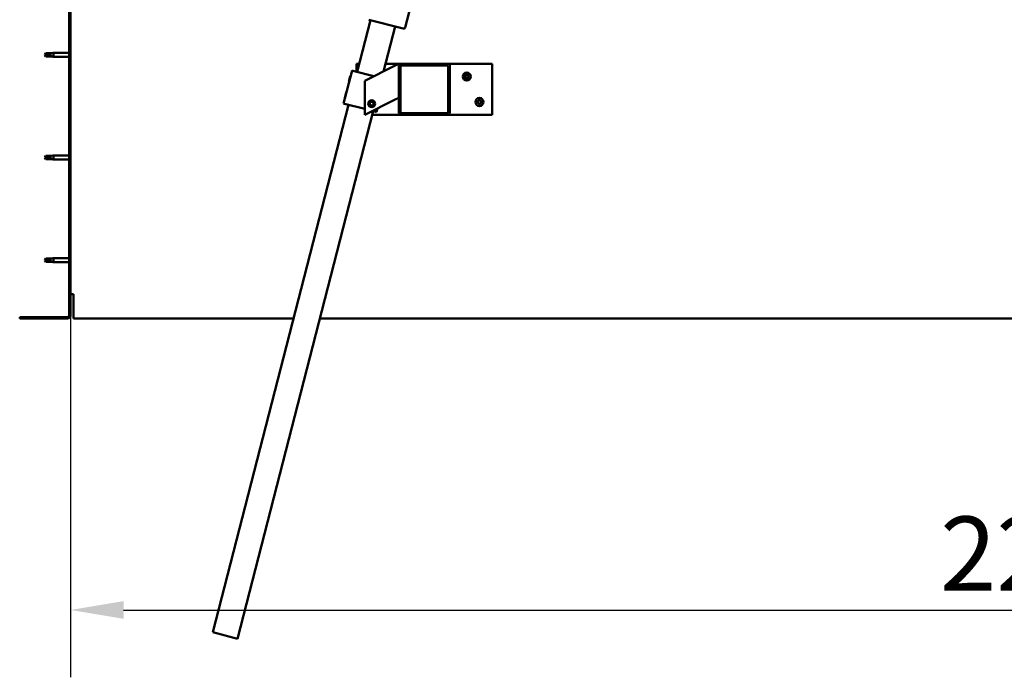
# Model space of a CAD drawing. Units: millimetres. Extents: x -6147 to 24162, y 3220 to 8837.
# Drawn here: x -5844 to -4684, y 6593 to 7368 of the extents above; entities that cross this region are included whole.
import ezdxf

# ---------------------------------------------------------------- set-up
doc = ezdxf.new("R2010")
doc.units = ezdxf.units.MM
doc.header["$LTSCALE"] = 25
for name, color, linetype, lineweight in [('Dimension (ISO)', 7, 'Continuous', 25), ('Hatch (ISO)', 7, 'Continuous', 18), ('Visible (ISO)', 7, 'Continuous', 50)]:
    doc.layers.add(name, color=color, linetype=linetype, lineweight=lineweight)
doc.styles.add('Note Text (ISO)', font='tahoma.ttf')
doc.dimstyles.new('Default (ISO)', dxfattribs={"dimscale": 25, "dimtxt": 3.5, "dimasz": 2.5, "dimexe": 3.175, "dimexo": 0, "dimgap": 0.762, "dimtad": 1, "dimrnd": 1e-08, "dimzin": 0, "dimtxsty": 'Note Text (ISO)', "dimcen": 0.09, "dimdle": 10, "dimclrd": 256, "dimclre": 256, "dimclrt": 256, "dimazin": 0, "dimtfac": 1.001486, "dimtmove": 0, "dimatfit": 3, "dimfxl": 1, "dimtolj": 1, "dimtzin": 0, "dimlwd": -1, "dimlwe": -1, "dimarcsym": 0})

# ---------------------------------------------------------------- blocks, each defined once
blk = doc.blocks.new('*D8')
at = {"layer": 'Defpoints', "color": 0, "transparency": 16777216}
for p in [(-5784.1, 7019.3), (-3584.1, 7019.3), (-3584.1, 6672.1)]:
    blk.add_point(p, dxfattribs=at)
at = {"layer": 'Dimension (ISO)', "transparency": 16777216}
for p, q in [((-5784.1, 7019.3), (-5784.1, 6592.8)), ((-3584.1, 7019.3), (-3584.1, 6592.8)), ((-5721.6, 6672.1), (-3646.6, 6672.1))]:
    blk.add_line(p, q, dxfattribs=at)
for points in [[(-5721.6, 6682.6), (-5721.6, 6661.7), (-5784.1, 6672.1)], [(-3646.6, 6682.6), (-3646.6, 6661.7), (-3584.1, 6672.1)]]:
    blk.add_solid(points, dxfattribs=at)
at = {"layer": 'Dimension (ISO)', "transparency": 16777216, "insert": (-4759.8, 6782.3), "char_height": 87.5, "attachment_point": 1, "style": 'Note Text (ISO)'}
blk.add_mtext('\\A1;2200', dxfattribs=at)

msp = doc.modelspace()

# ---------------------------------------------------------------- hatches: boundary and pattern name
at = {"layer": 'Hatch (ISO)'}
h = msp.add_hatch(dxfattribs=at)
h.set_pattern_fill('ANSI31', color=256, scale=635, angle=75.0002, style=0)
h.set_pattern_definition([(120.0002, (0, 0), (-68.74064, -39.6877), [])])
edge = h.paths.add_edge_path()
edge.add_line((-5844.1, 7512.3), (-5844.1, 7494.3))
edge.add_line((-5844.1, 7494.3), (-5842.6, 7494.3))
edge.add_line((-5842.6, 7494.3), (-5842.6, 7512.3))
edge.add_ellipse((-5840.6, 7512.3), major_axis=(-2, 0), ratio=1, start_angle=270, end_angle=360, ccw=False)
edge.add_line((-5840.6, 7514.3), (-5787.6, 7514.3))
edge.add_ellipse((-5787.6, 7512.3), major_axis=(0, 2), ratio=1, start_angle=270, end_angle=360, ccw=False)
edge.add_line((-5785.6, 7512.3), (-5785.6, 7019.3))
edge.add_ellipse((-5787.6, 7019.3), major_axis=(2, 0), ratio=1, start_angle=270, end_angle=360, ccw=False)
edge.add_line((-5787.6, 7017.3), (-5844.1, 7017.3))
edge.add_line((-5844.1, 7017.3), (-5844.1, 7015.8))
edge.add_line((-5844.1, 7015.8), (-5787.6, 7015.8))
edge.add_ellipse((-5787.6, 7019.3), major_axis=(0, -3.5), ratio=1, start_angle=0, end_angle=90)
edge.add_line((-5784.1, 7019.3), (-5784.1, 7512.3))
edge.add_ellipse((-5787.6, 7512.3), major_axis=(3.5, 0), ratio=1, start_angle=0, end_angle=90)
edge.add_line((-5787.6, 7515.8), (-5804.1, 7515.8))
edge.add_line((-5804.1, 7515.8), (-5824.1, 7515.8))
edge.add_line((-5824.1, 7515.8), (-5840.6, 7515.8))
edge.add_ellipse((-5840.6, 7512.3), major_axis=(0, 3.5), ratio=1, start_angle=0, end_angle=90)
h = msp.add_hatch(dxfattribs=at)
h.set_pattern_fill('ANSI31', color=256, scale=635, angle=15, style=0)
h.set_pattern_definition([(60, (0, 0), (-68.74075, 39.6875), [])])
edge = h.paths.add_edge_path()
edge.add_ellipse((-5339.4, 7313.8), major_axis=(2, 0), ratio=1, start_angle=0, end_angle=90)
edge.add_line((-5339.4, 7315.8), (-5395.4, 7315.8))
edge.add_ellipse((-5395.4, 7313.8), major_axis=(0, 2), ratio=1, start_angle=0, end_angle=90)
edge.add_line((-5397.4, 7313.8), (-5397.4, 7257.8))
edge.add_ellipse((-5395.4, 7257.8), major_axis=(-2, 0), ratio=1, start_angle=0, end_angle=90)
edge.add_line((-5395.4, 7255.8), (-5339.4, 7255.8))
edge.add_ellipse((-5339.4, 7257.8), major_axis=(0, -2), ratio=1, start_angle=0, end_angle=90)
edge.add_line((-5337.4, 7257.8), (-5337.4, 7313.8))
edge = h.paths.add_edge_path(flags=0)
edge.add_ellipse((-5394.4, 7312.8), major_axis=(-1, 0), ratio=1, start_angle=270, end_angle=360)
edge.add_line((-5395.4, 7312.8), (-5395.4, 7258.8))
edge.add_ellipse((-5394.4, 7258.8), major_axis=(0, -1), ratio=1, start_angle=270, end_angle=360)
edge.add_line((-5394.4, 7257.8), (-5340.4, 7257.8))
edge.add_ellipse((-5340.4, 7258.8), major_axis=(1, 0), ratio=1, start_angle=270, end_angle=360)
edge.add_line((-5339.4, 7258.8), (-5339.4, 7312.8))
edge.add_ellipse((-5340.4, 7312.8), major_axis=(0, 1), ratio=1, start_angle=270, end_angle=360)
edge.add_line((-5340.4, 7313.8), (-5394.4, 7313.8))

# ---------------------------------------------------------------- linework, layer by layer
at = {"layer": 'Visible (ISO)'}
for p, q in [((-5785.6, 7512.3), (-5785.6, 7019.3)), ((-5784.1, 7019.3), (-5784.1, 7512.3)), ((-5351.7, 7507), (-5389.8, 7358.8)), ((-5446.6, 7306.3), (-5430.9, 7367.3)), ((-5392.2, 7357.4), (-5432.9, 7367.8)), ((-5401.9, 7359.9), (-5415.5, 7306.8)), ((-5813.4, 7328.4), (-5814.6, 7326.3)), ((-5813.4, 7324.3), (-5814.6, 7326.3)), ((-5813.4, 7328.4), (-5813.4, 7326.2)), ((-5807.6, 7328.4), (-5813.4, 7328.4)), ((-5807.6, 7324.3), (-5813.4, 7324.3)), ((-5805, 7328.7), (-5807.6, 7328.4)), ((-5807.6, 7328.4), (-5807.6, 7325.1)), ((-5805, 7324), (-5807.6, 7324.3)), ((-5805, 7328.7), (-5804.1, 7328.7)), ((-5805, 7324), (-5804.1, 7323.9)), ((-5804.1, 7328.7), (-5804.1, 7323.9)), ((-5785.6, 7328.7), (-5804.1, 7328.7)), ((-5785.6, 7323.9), (-5804.1, 7323.9)), ((-5447.4, 7306.5), (-5447.4, 7315.8)), ((-5447.4, 7315.8), (-5444.2, 7315.8)), ((-5402.4, 7313.3), (-5437.4, 7295.8)), ((-5413.2, 7315.8), (-5395.4, 7315.8)), ((-5402.4, 7313.3), (-5397.4, 7315.8)), ((-5397.4, 7315.8), (-5397.4, 7313.8)), ((-5397.4, 7313.8), (-5397.4, 7257.8)), ((-5339.4, 7315.8), (-5395.4, 7315.8)), ((-5395.4, 7258.8), (-5395.4, 7312.8)), ((-5394.4, 7313.8), (-5340.4, 7313.8)), ((-5339.4, 7315.8), (-5287.4, 7315.8)), ((-5339.4, 7312.8), (-5339.4, 7258.8)), ((-5337.4, 7257.8), (-5337.4, 7313.8)), ((-5287.4, 7315.8), (-5287.4, 7255.8)), ((-5452.4, 7307.8), (-5462.4, 7269.1)), ((-5456.2, 7295.1), (-5454.6, 7301.4)), ((-5454.6, 7301.4), (-5454, 7301.7)), ((-5451.5, 7307.6), (-5452.4, 7307.8)), ((-5451.5, 7307.6), (-5426.7, 7301.2)), ((-5456.2, 7295.1), (-5455.9, 7294.5)), ((-5437.4, 7295.8), (-5437.4, 7255.8)), ((-5461.2, 7275.7), (-5459.6, 7282)), ((-5461.2, 7275.7), (-5460.8, 7275.1)), ((-5459.6, 7282), (-5459, 7282.4)), ((-5437.4, 7255.8), (-5402.4, 7273.3)), ((-5397.4, 7275.8), (-5402.4, 7273.3)), ((-5616.4, 6645.8), (-5456.6, 7267.6)), ((-5461.4, 7268.8), (-5462.4, 7269.1)), ((-5461.4, 7268.8), (-5437.4, 7262.6)), ((-5431.7, 7268.3), (-5431, 7270.5)), ((-5430.1, 7266.6), (-5431.7, 7268.3)), ((-5431, 7270.5), (-5428.7, 7271.1)), ((-5427.8, 7267.2), (-5430.1, 7266.6)), ((-5428.7, 7271.1), (-5427.2, 7269.4)), ((-5427.2, 7269.4), (-5427.8, 7267.2)), ((-5422.6, 7263.3), (-5423.7, 7259.1)), ((-5427.5, 7260.1), (-5587.4, 6638.3)), ((-5395.4, 7255.8), (-5428.6, 7255.8)), ((-5428.4, 7260.3), (-5424.6, 7259.4)), ((-5423.7, 7259.1), (-5424.6, 7259.4)), ((-5395.4, 7255.8), (-5339.4, 7255.8)), ((-5340.4, 7257.8), (-5394.4, 7257.8)), ((-5287.4, 7255.8), (-5339.4, 7255.8)), ((-5813.4, 7207.4), (-5814.6, 7205.3)), ((-5813.4, 7203.3), (-5814.6, 7205.3)), ((-5813.4, 7207.4), (-5813.4, 7205.2)), ((-5807.6, 7207.4), (-5813.4, 7207.4)), ((-5805, 7207.7), (-5807.6, 7207.4)), ((-5807.6, 7207.4), (-5807.6, 7204.1)), ((-5805, 7207.7), (-5804.1, 7207.7)), ((-5804.1, 7207.7), (-5804.1, 7202.9)), ((-5785.6, 7207.7), (-5804.1, 7207.7)), ((-5807.6, 7203.3), (-5813.4, 7203.3)), ((-5805, 7203), (-5807.6, 7203.3)), ((-5805, 7203), (-5804.1, 7202.9)), ((-5785.6, 7202.9), (-5804.1, 7202.9)), ((-5813.4, 7086.4), (-5814.6, 7084.3)), ((-5813.4, 7082.3), (-5814.6, 7084.3)), ((-5813.4, 7086.4), (-5813.4, 7084.2)), ((-5807.6, 7086.4), (-5813.4, 7086.4)), ((-5807.6, 7082.3), (-5813.4, 7082.3)), ((-5805, 7086.7), (-5807.6, 7086.4)), ((-5807.6, 7086.4), (-5807.6, 7083.1)), ((-5805, 7082), (-5807.6, 7082.3)), ((-5805, 7086.7), (-5804.1, 7086.7)), ((-5805, 7082), (-5804.1, 7081.9)), ((-5804.1, 7086.7), (-5804.1, 7081.9)), ((-5785.6, 7086.7), (-5804.1, 7086.7)), ((-5785.6, 7081.9), (-5804.1, 7081.9)), ((-5780.6, 7044.3), (-5784.1, 7044.3)), ((-5780.6, 7044.3), (-5780.6, 7019.3)), ((-5780.6, 7015.8), (-5780.6, 7019.3)), ((-5787.6, 7017.3), (-5844.1, 7017.3)), ((-5844.1, 7017.3), (-5844.1, 7015.8)), ((-5844.1, 7015.8), (-5787.6, 7015.8)), ((-5780.6, 7015.8), (-5521.3, 7015.8)), ((-5490.3, 7015.8), (-3877.8, 7015.8)), ((-5587.4, 6638.3), (-5616.4, 6645.8))]:
    msp.add_line(p, q, dxfattribs=at)
for centre, radius in [((-5317.4, 7300.8), 4.75), ((-5302.4, 7270.8), 4.75), ((-5429.4, 7268.8), 4), ((-5429.4, 7268.8), 3.23)]:
    msp.add_circle(centre, radius, dxfattribs=at)
for centre, radius, start, end in [((-5391.7, 7359.3), 2, 255.5818, 258.1606), ((-5391.7, 7359.3), 2, 258.1606, 343.003), ((-5391.7, 7359.3), 2, 343.003, 345.5818), ((-5395.4, 7313.8), 2, 90, 180), ((-5394.4, 7312.8), 1, 90, 180), ((-5340.4, 7312.8), 1, 0, 90), ((-5339.4, 7313.8), 2, 0, 90), ((-5317.4, 7300.8), 2.21, 125.5744, 174.4256), ((-5319.2, 7300.8), 0.45, 103.3418, 151.5613), ((-5319.2, 7300.8), 0.45, 208.4387, 256.6582), ((-5317.4, 7300.8), 2.21, 185.5744, 234.4256), ((-5319.5, 7302.1), 0.787, 283.3418, 16.6582), ((-5319.5, 7299.6), 0.787, 343.3418, 76.6582), ((-5318.3, 7302.4), 0.45, 148.4387, 196.6582), ((-5318.3, 7299.3), 0.45, 163.3418, 211.5613), ((-5317.4, 7300.8), 2.21, 65.5744, 114.4256), ((-5318.3, 7302.4), 0.45, 43.3418, 91.5613), ((-5318.3, 7299.3), 0.45, 268.4387, 316.6582), ((-5317.4, 7300.8), 2.21, 245.5744, 294.4256), ((-5317.4, 7303.3), 0.787, 223.3418, 316.6582), ((-5317.4, 7298.4), 0.787, 43.3418, 136.6582), ((-5316.5, 7302.4), 0.45, 88.4387, 136.6582), ((-5316.5, 7299.3), 0.45, 223.3418, 271.5613), ((-5316.5, 7302.4), 0.45, 343.3418, 31.5613), ((-5317.4, 7300.8), 2.21, 5.5744, 54.4256), ((-5315.3, 7302.1), 0.787, 163.3418, 256.6582), ((-5317.4, 7300.8), 2.21, 305.5744, 354.4256), ((-5315.3, 7299.6), 0.787, 103.3418, 196.6582), ((-5316.5, 7299.3), 0.45, 328.4387, 16.6582), ((-5315.6, 7300.8), 0.45, 28.4387, 76.6582), ((-5315.6, 7300.8), 0.45, 283.3418, 331.5613), ((-5302.4, 7270.8), 2.21, 125.5744, 174.4256), ((-5304.2, 7270.8), 0.45, 103.3418, 151.5613), ((-5304.2, 7270.8), 0.45, 208.4387, 256.6582), ((-5302.4, 7270.8), 2.21, 185.5744, 234.4256), ((-5304.5, 7272.1), 0.787, 283.3418, 16.6582), ((-5304.5, 7269.6), 0.787, 343.3418, 76.6582), ((-5303.3, 7272.4), 0.45, 148.4387, 196.6582), ((-5303.3, 7269.3), 0.45, 163.3418, 211.5613), ((-5302.4, 7270.8), 2.21, 65.5744, 114.4256), ((-5303.3, 7272.4), 0.45, 43.3418, 91.5613), ((-5303.3, 7269.3), 0.45, 268.4387, 316.6582), ((-5302.4, 7270.8), 2.21, 245.5744, 294.4256), ((-5302.4, 7273.3), 0.787, 223.3418, 316.6582), ((-5302.4, 7268.4), 0.787, 43.3418, 136.6582), ((-5301.5, 7272.4), 0.45, 88.4387, 136.6582), ((-5301.5, 7269.3), 0.45, 223.3418, 271.5613), ((-5301.5, 7272.4), 0.45, 343.3418, 31.5613), ((-5302.4, 7270.8), 2.21, 5.5744, 54.4256), ((-5300.3, 7272.1), 0.787, 163.3418, 256.6582), ((-5302.4, 7270.8), 2.21, 305.5744, 354.4256), ((-5300.3, 7269.6), 0.787, 103.3418, 196.6582), ((-5301.5, 7269.3), 0.45, 328.4387, 16.6582), ((-5300.6, 7270.8), 0.45, 28.4387, 76.6582), ((-5300.6, 7270.8), 0.45, 283.3418, 331.5613), ((-5395.4, 7257.8), 2, 180, 270), ((-5394.4, 7258.8), 1, 180, 270), ((-5340.4, 7258.8), 1, 270, 0), ((-5339.4, 7257.8), 2, 270, 0), ((-5787.6, 7019.3), 2, 270, 0), ((-5787.6, 7019.3), 3.5, 270, 0)]:
    msp.add_arc(centre, radius, start, end, dxfattribs=at)
for points in [[(-5814.6, 7326.3), (-5814.2, 7326.3), (-5813.8, 7326.3), (-5813.4, 7326.2)], [(-5814.6, 7205.3), (-5814.2, 7205.3), (-5813.8, 7205.3), (-5813.4, 7205.2)], [(-5814.6, 7084.3), (-5814.2, 7084.3), (-5813.8, 7084.3), (-5813.4, 7084.2)]]:
    msp.add_open_spline(points, degree=3, dxfattribs=at)
for points, knots in [([(-5813.4, 7326.2), (-5813.1, 7326.2), (-5812.7, 7326.2), (-5811.6, 7326.1), (-5810.9, 7325.9), (-5809.4, 7325.6), (-5808.7, 7325.4), (-5807.9, 7325.2), (-5807.8, 7325.2), (-5807.6, 7325.1)], [1.0298299, 1.0298299, 1.0298299, 1.0298299, 1.1268672, 1.1268672, 1.3401618, 1.3401618, 1.5534565, 1.5534565, 1.5990374, 1.5990374, 1.5990374, 1.5990374]), ([(-5807.6, 7325.1), (-5807.4, 7325), (-5807.1, 7324.9), (-5806.6, 7324.7), (-5806.2, 7324.6), (-5805.7, 7324.3), (-5805.4, 7324.2), (-5805.1, 7324.1), (-5805.1, 7324.1), (-5805, 7324), (-5805, 7324), (-5805, 7324)], [0.9725494, 0.9725494, 0.9725494, 0.9725494, 1.0547969, 1.0547969, 1.1648244, 1.1648244, 1.2623094, 1.2623094, 1.290226, 1.290226, 1.3181426, 1.3181426, 1.3181426, 1.3181426]), ([(-5319.6, 7300.6), (-5319.6, 7300.7), (-5319.6, 7300.7), (-5319.7, 7300.8), (-5319.7, 7300.9), (-5319.6, 7301), (-5319.6, 7301), (-5319.6, 7301.1)], [0.17438702, 0.17438702, 0.17438702, 0.17438702, 0.18896797, 0.18896797, 0.20586323, 0.20586323, 0.21737852, 0.21737852, 0.21737852, 0.21737852]), ([(-5318.7, 7302.6), (-5318.7, 7302.7), (-5318.6, 7302.7), (-5318.5, 7302.8), (-5318.5, 7302.8), (-5318.4, 7302.8), (-5318.4, 7302.9), (-5318.3, 7302.9)], [0.17438702, 0.17438702, 0.17438702, 0.17438702, 0.18896797, 0.18896797, 0.20586323, 0.20586323, 0.21737852, 0.21737852, 0.21737852, 0.21737852]), ([(-5318.3, 7298.8), (-5318.4, 7298.8), (-5318.4, 7298.9), (-5318.5, 7298.9), (-5318.6, 7298.9), (-5318.6, 7299), (-5318.7, 7299), (-5318.7, 7299.1)], [0.17438702, 0.17438702, 0.17438702, 0.17438702, 0.18896797, 0.18896797, 0.20586323, 0.20586323, 0.21737851, 0.21737851, 0.21737851, 0.21737851]), ([(-5316.5, 7302.9), (-5316.5, 7302.9), (-5316.4, 7302.8), (-5316.3, 7302.8), (-5316.2, 7302.8), (-5316.2, 7302.7), (-5316.2, 7302.7), (-5316.1, 7302.6)], [0.17438702, 0.17438702, 0.17438702, 0.17438702, 0.18896797, 0.18896797, 0.20586323, 0.20586323, 0.21737852, 0.21737852, 0.21737852, 0.21737852]), ([(-5316.1, 7299.1), (-5316.2, 7299), (-5316.2, 7299), (-5316.3, 7298.9), (-5316.3, 7298.9), (-5316.4, 7298.8), (-5316.5, 7298.8), (-5316.5, 7298.8)], [0.17438702, 0.17438702, 0.17438702, 0.17438702, 0.18896797, 0.18896797, 0.20586323, 0.20586323, 0.21737851, 0.21737851, 0.21737851, 0.21737851]), ([(-5315.2, 7301.1), (-5315.2, 7301), (-5315.2, 7301), (-5315.2, 7300.9), (-5315.2, 7300.8), (-5315.2, 7300.7), (-5315.2, 7300.7), (-5315.2, 7300.6)], [0.17438702, 0.17438702, 0.17438702, 0.17438702, 0.18896797, 0.18896797, 0.20586323, 0.20586323, 0.21737852, 0.21737852, 0.21737852, 0.21737852]), ([(-5304.6, 7270.6), (-5304.6, 7270.7), (-5304.6, 7270.7), (-5304.7, 7270.8), (-5304.7, 7270.9), (-5304.6, 7271), (-5304.6, 7271), (-5304.6, 7271.1)], [0.17438702, 0.17438702, 0.17438702, 0.17438702, 0.18896797, 0.18896797, 0.20586323, 0.20586323, 0.21737852, 0.21737852, 0.21737852, 0.21737852]), ([(-5303.7, 7272.6), (-5303.7, 7272.7), (-5303.6, 7272.7), (-5303.5, 7272.8), (-5303.5, 7272.8), (-5303.4, 7272.8), (-5303.4, 7272.9), (-5303.3, 7272.9)], [0.17438702, 0.17438702, 0.17438702, 0.17438702, 0.18896797, 0.18896797, 0.20586323, 0.20586323, 0.21737852, 0.21737852, 0.21737852, 0.21737852]), ([(-5303.3, 7268.8), (-5303.4, 7268.8), (-5303.4, 7268.9), (-5303.5, 7268.9), (-5303.6, 7268.9), (-5303.6, 7269), (-5303.7, 7269), (-5303.7, 7269.1)], [0.17438702, 0.17438702, 0.17438702, 0.17438702, 0.18896797, 0.18896797, 0.20586323, 0.20586323, 0.21737851, 0.21737851, 0.21737851, 0.21737851]), ([(-5301.5, 7272.9), (-5301.5, 7272.9), (-5301.4, 7272.8), (-5301.3, 7272.8), (-5301.2, 7272.8), (-5301.2, 7272.7), (-5301.2, 7272.7), (-5301.1, 7272.6)], [0.17438702, 0.17438702, 0.17438702, 0.17438702, 0.18896797, 0.18896797, 0.20586323, 0.20586323, 0.21737852, 0.21737852, 0.21737852, 0.21737852]), ([(-5301.1, 7269.1), (-5301.2, 7269), (-5301.2, 7269), (-5301.3, 7268.9), (-5301.3, 7268.9), (-5301.4, 7268.8), (-5301.5, 7268.8), (-5301.5, 7268.8)], [0.17438702, 0.17438702, 0.17438702, 0.17438702, 0.18896797, 0.18896797, 0.20586323, 0.20586323, 0.21737851, 0.21737851, 0.21737851, 0.21737851]), ([(-5300.2, 7271.1), (-5300.2, 7271), (-5300.2, 7271), (-5300.2, 7270.9), (-5300.2, 7270.8), (-5300.2, 7270.7), (-5300.2, 7270.7), (-5300.2, 7270.6)], [0.17438702, 0.17438702, 0.17438702, 0.17438702, 0.18896797, 0.18896797, 0.20586323, 0.20586323, 0.21737852, 0.21737852, 0.21737852, 0.21737852]), ([(-5813.4, 7205.2), (-5813.1, 7205.2), (-5812.7, 7205.2), (-5811.6, 7205.1), (-5810.9, 7204.9), (-5809.4, 7204.6), (-5808.7, 7204.4), (-5807.9, 7204.2), (-5807.8, 7204.2), (-5807.6, 7204.1)], [1.0298299, 1.0298299, 1.0298299, 1.0298299, 1.1268672, 1.1268672, 1.3401618, 1.3401618, 1.5534565, 1.5534565, 1.5990374, 1.5990374, 1.5990374, 1.5990374]), ([(-5807.6, 7204.1), (-5807.4, 7204), (-5807.1, 7203.9), (-5806.6, 7203.7), (-5806.2, 7203.6), (-5805.7, 7203.3), (-5805.4, 7203.2), (-5805.1, 7203.1), (-5805.1, 7203.1), (-5805, 7203), (-5805, 7203), (-5805, 7203)], [0.9725494, 0.9725494, 0.9725494, 0.9725494, 1.0547969, 1.0547969, 1.1648244, 1.1648244, 1.2623094, 1.2623094, 1.290226, 1.290226, 1.3181426, 1.3181426, 1.3181426, 1.3181426]), ([(-5813.4, 7084.2), (-5813.1, 7084.2), (-5812.7, 7084.2), (-5811.6, 7084.1), (-5810.9, 7083.9), (-5809.4, 7083.6), (-5808.7, 7083.4), (-5807.9, 7083.2), (-5807.8, 7083.2), (-5807.6, 7083.1)], [1.0298299, 1.0298299, 1.0298299, 1.0298299, 1.1268672, 1.1268672, 1.3401618, 1.3401618, 1.5534565, 1.5534565, 1.5990374, 1.5990374, 1.5990374, 1.5990374]), ([(-5807.6, 7083.1), (-5807.4, 7083), (-5807.1, 7082.9), (-5806.6, 7082.7), (-5806.2, 7082.6), (-5805.7, 7082.3), (-5805.4, 7082.2), (-5805.1, 7082.1), (-5805.1, 7082.1), (-5805, 7082), (-5805, 7082), (-5805, 7082)], [0.9725494, 0.9725494, 0.9725494, 0.9725494, 1.0547969, 1.0547969, 1.1648244, 1.1648244, 1.2623094, 1.2623094, 1.290226, 1.290226, 1.3181426, 1.3181426, 1.3181426, 1.3181426])]:
    msp.add_open_spline(points, degree=3, knots=knots, dxfattribs=at)

# ---------------------------------------------------------------- dimensions: what is measured, and where the dimension line sits
at = {"layer": 'Dimension (ISO)'}
dim = msp.add_linear_dim(base=(-3584.1, 6672.1), p1=(-5784.1, 7019.3), p2=(-3584.1, 7019.3), dimstyle='Default (ISO)', override={"dimgap": 0.762, "dimdec": 0, "dimtol": 0, "dimlim": 0, "dimtp": 0, "dimtm": 0, "dimtdec": 2, "dimtofl": 0, "dimatfit": 1}, dxfattribs=at)
dim.commit()
dim.dimension.update_dxf_attribs({"geometry": '*D8', "text_midpoint": (-4634.1, 6672.1), "dimtype": 160})

doc.saveas('drawing.dxf')
